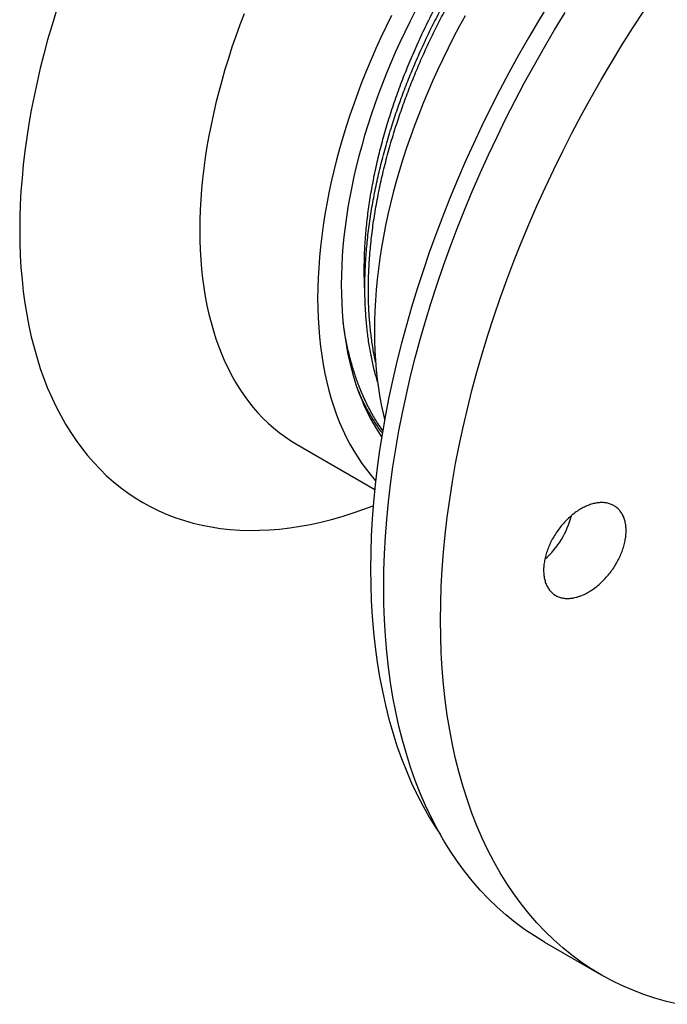
# Model space of a CAD drawing. Units: millimetres. Extents: x 16 to 419, y -13 to 584.
# Drawn here: x 99 to 123, y 262 to 299 of the extents above; entities that cross this region are included whole.
import ezdxf

# ---------------------------------------------------------------- set-up
doc = ezdxf.new("R2010")
doc.units = ezdxf.units.MM

msp = doc.modelspace()

# ---------------------------------------------------------------- linework, layer by layer
at = {"color": 7, "linetype": 'Continuous', "lineweight": 25, "ltscale": 2}
for p, q in [((109.3633, 283.3204), (112.2837, 281.6345)), ((118.6308, 264.6917), (120.7521, 263.4671))]:
    msp.add_line(p, q, dxfattribs=at)
at = {"color": 7, "linetype": 'Continuous', "lineweight": 25, "ltscale": 2, "flags": 128}
for points in [[(118.7964, 299.8065), (118.409, 299.1693), (118.0311, 298.526), (117.663, 297.8771), (117.3048, 297.223), (116.957, 296.5641), (116.6196, 295.901), (116.293, 295.234), (115.9773, 294.5636), (115.6729, 293.8903), (115.3798, 293.2145), (115.0982, 292.5368), (114.8285, 291.8575), (114.5707, 291.1771), (114.325, 290.4962), (114.0917, 289.8151), (113.8708, 289.1343), (113.6626, 288.4543), (113.4671, 287.7756), (113.2845, 287.0986), (113.1149, 286.4238), (112.9584, 285.7517), (112.8152, 285.0826), (112.6854, 284.4172), (112.5689, 283.7558), (112.466, 283.0988), (112.3767, 282.4468), (112.301, 281.8002), (112.239, 281.1594), (112.1907, 280.5249), (112.1562, 279.897), (112.1355, 279.2763), (112.1286, 278.6632), (112.1355, 278.058), (112.1562, 277.4612), (112.1907, 276.8732), (112.239, 276.2944), (112.301, 275.7252), (112.3767, 275.1659), (112.466, 274.6171), (112.5689, 274.079), (112.6854, 273.552), (112.8152, 273.0365), (112.9584, 272.5328), (113.1149, 272.0413), (113.2845, 271.5623), (113.4671, 271.0961), (113.6626, 270.6431), (113.8708, 270.2036), (114.0917, 269.7779), (114.325, 269.3662), (114.5707, 268.9688), (114.7397, 268.7143)], [(100.3637, 299.5122), (100.201, 298.981), (100.0483, 298.4509), (99.9057, 297.922), (99.7732, 297.3949), (99.651, 296.8699), (99.5391, 296.3473), (99.4377, 295.8275), (99.3467, 295.3108), (99.2663, 294.7976), (99.1965, 294.2883), (99.1374, 293.7832), (99.0889, 293.2826), (99.0512, 292.787), (99.0243, 292.2965), (99.0081, 291.8117), (99.0027, 291.3327), (99.0081, 290.8599), (99.0243, 290.3938), (99.0512, 289.9344), (99.0889, 289.4823), (99.1374, 289.0377), (99.1965, 288.6008), (99.2663, 288.1721), (99.3467, 287.7518), (99.4377, 287.3401), (99.5391, 286.9374), (99.651, 286.544), (99.7732, 286.16), (99.9057, 285.7859), (100.0483, 285.4217), (100.201, 285.0679), (100.3637, 284.7245), (100.5362, 284.3919), (100.7185, 284.0704), (100.9104, 283.76), (101.1118, 283.461), (101.3225, 283.1736), (101.5424, 282.8981), (101.7713, 282.6346), (102.0092, 282.3833), (102.2558, 282.1443), (102.5109, 281.9179), (102.7744, 281.7041), (103.0462, 281.5032), (103.3259, 281.3152), (103.6135, 281.1403), (103.9087, 280.9787), (104.2113, 280.8303), (104.5211, 280.6954), (104.838, 280.574), (105.1616, 280.4662), (105.4919, 280.3721), (105.8284, 280.2917), (106.1711, 280.2252), (106.5196, 280.1724), (106.8738, 280.1336), (107.2334, 280.1086), (107.5981, 280.0976), (107.9677, 280.1005), (108.3419, 280.1173), (108.7206, 280.148), (109.1034, 280.1926), (109.49, 280.2511), (109.8803, 280.3234), (110.2738, 280.4095), (110.6705, 280.5093), (111.0699, 280.6228), (111.4719, 280.7498), (111.8761, 280.8903), (112.2274, 281.0227)], [(107.3961, 299.4345), (107.2378, 299.0167), (107.087, 298.5986), (106.9437, 298.1803), (106.8081, 297.7623), (106.6802, 297.3448), (106.5601, 296.928), (106.448, 296.5124), (106.3439, 296.098), (106.2478, 295.6853), (106.1599, 295.2745), (106.0802, 294.8659), (106.0087, 294.4597), (105.9455, 294.0564), (105.8906, 293.656), (105.8441, 293.2589), (105.806, 292.8655), (105.7764, 292.4758), (105.7552, 292.0903), (105.7425, 291.7092), (105.7382, 291.3327), (105.7425, 290.9611), (105.7552, 290.5946), (105.7764, 290.2336), (105.806, 289.8782), (105.8441, 289.5287), (105.8906, 289.1853), (105.9455, 288.8483), (106.0087, 288.5178), (106.0802, 288.1943), (106.1599, 287.8777), (106.2478, 287.5684), (106.3439, 287.2666), (106.448, 286.9725), (106.5601, 286.6863), (106.6802, 286.4081), (106.8081, 286.1382), (106.9437, 285.8768), (107.087, 285.624), (107.2378, 285.38), (107.3961, 285.145), (107.5617, 284.9191), (107.7346, 284.7026), (107.9146, 284.4954), (108.1015, 284.2979), (108.2954, 284.11), (108.4959, 283.932), (108.7031, 283.764), (108.9167, 283.606), (109.1366, 283.4583), (109.3626, 283.3208), (109.3633, 283.3204)], [(112.9063, 299.3712), (112.7058, 298.9617), (112.5119, 298.55), (112.325, 298.1366), (112.145, 297.7217), (111.9721, 297.3055), (111.8065, 296.8884), (111.6482, 296.4706), (111.4974, 296.0525), (111.3541, 295.6343), (111.2185, 295.2163), (111.0906, 294.7987), (110.9706, 294.382), (110.8584, 293.9663), (110.7543, 293.5519), (110.6582, 293.1392), (110.5703, 292.7284), (110.4906, 292.3198), (110.4191, 291.9137), (110.3559, 291.5103), (110.301, 291.1099), (110.2545, 290.7129), (110.2164, 290.3194), (110.1868, 289.9298), (110.1656, 289.5443), (110.1529, 289.1631), (110.1487, 288.7866), (110.1529, 288.415), (110.1656, 288.0485), (110.1868, 287.6875), (110.2164, 287.3321), (110.2545, 286.9826), (110.301, 286.6392), (110.3559, 286.3022), (110.4191, 285.9718), (110.4906, 285.6482), (110.5703, 285.3316), (110.6582, 285.0224), (110.7543, 284.7206), (110.8584, 284.4264), (110.9706, 284.1402), (111.0906, 283.862), (111.2185, 283.5922), (111.3541, 283.3307), (111.4974, 283.0779), (111.6482, 282.8339), (111.8065, 282.5989), (111.9721, 282.3731), (112.145, 282.1565), (112.3181, 281.9569)], [(113.7856, 299.5036), (113.5932, 299.1254), (113.407, 298.7451), (113.227, 298.3629), (113.0534, 297.979), (112.8863, 297.5937), (112.7258, 297.2073), (112.572, 296.82), (112.425, 296.432), (112.2849, 296.0438), (112.1519, 295.6554), (112.0259, 295.2672), (111.9072, 294.8795), (111.7957, 294.4926), (111.6916, 294.1066), (111.5949, 293.7218), (111.5057, 293.3386), (111.4241, 292.9571), (111.35, 292.5777), (111.2836, 292.2006), (111.2249, 291.826), (111.174, 291.4542), (111.1308, 291.0855), (111.0955, 290.7202), (111.068, 290.3584), (111.0483, 290.0004), (111.0365, 289.6465), (111.0325, 289.2969), (111.0365, 288.9518), (111.0483, 288.6115), (111.068, 288.2763), (111.0955, 287.9462), (111.1308, 287.6217), (111.174, 287.3028), (111.2249, 286.9899), (111.2836, 286.6831), (111.35, 286.3826), (111.4241, 286.0887), (111.5057, 285.8015), (111.5949, 285.5212), (111.6916, 285.2481), (111.7957, 284.9823), (111.9072, 284.7241), (112.0259, 284.4734), (112.1519, 284.2307), (112.2849, 283.996), (112.425, 283.7694), (112.5423, 283.5937)], [(115.6683, 299.36), (115.4484, 298.9584), (115.2348, 298.5538), (115.0277, 298.1466), (114.8271, 297.7371), (114.6333, 297.3254), (114.4463, 296.912), (114.2663, 296.4971), (114.0935, 296.0809), (113.9278, 295.6638), (113.7695, 295.246), (113.6187, 294.8279), (113.4754, 294.4097), (113.3398, 293.9916), (113.2119, 293.5741), (113.0919, 293.1574), (112.9797, 292.7417), (112.8756, 292.3273), (112.7796, 291.9146), (112.6916, 291.5038), (112.6119, 291.0952), (112.5404, 290.6891), (112.4772, 290.2857), (112.4223, 289.8853), (112.3758, 289.4883), (112.3378, 289.0948), (112.3081, 288.7052), (112.2869, 288.3196), (112.2742, 287.9385), (112.27, 287.562), (112.2742, 287.1904), (112.2869, 286.8239), (112.3081, 286.4629), (112.3378, 286.1075), (112.3758, 285.758), (112.4223, 285.4146), (112.4772, 285.0776), (112.5404, 284.7472), (112.6119, 284.4236), (112.6546, 284.2491)], [(112.6235, 277.9692), (112.6306, 278.5931), (112.6516, 279.2247), (112.6867, 279.8636), (112.7359, 280.5093), (112.799, 281.1613), (112.876, 281.8193), (112.9669, 282.4827), (113.0716, 283.1512), (113.1901, 283.8242), (113.3223, 284.5013), (113.468, 285.1821), (113.6272, 285.866), (113.7997, 286.5527), (113.9855, 287.2415), (114.1845, 287.9321), (114.3964, 288.624), (114.6211, 289.3168), (114.8586, 290.0098), (115.1085, 290.7027), (115.3708, 291.395), (115.6453, 292.0862), (115.9318, 292.7759), (116.23, 293.4635), (116.5398, 294.1486), (116.861, 294.8307), (117.1934, 295.5094), (117.5367, 296.1842), (117.8906, 296.8546), (118.255, 297.5202), (118.6296, 298.1805), (119.0142, 298.8351), (119.4084, 299.4834)], [(114.7448, 276.7446), (114.7519, 277.3685), (114.773, 278.0001), (114.8081, 278.639), (114.8572, 279.2846), (114.9203, 279.9367), (114.9973, 280.5947), (115.0882, 281.2581), (115.193, 281.9266), (115.3114, 282.5996), (115.4436, 283.2767), (115.5893, 283.9575), (115.7485, 284.6414), (115.921, 285.328), (116.1069, 286.0169), (116.3058, 286.7075), (116.5177, 287.3994), (116.7424, 288.0921), (116.9799, 288.7852), (117.2298, 289.4781), (117.4921, 290.1704), (117.7666, 290.8616), (118.0531, 291.5513), (118.3513, 292.2389), (118.6612, 292.924), (118.9824, 293.6061), (119.3147, 294.2848), (119.658, 294.9596), (120.0119, 295.63), (120.3763, 296.2956), (120.7509, 296.9559), (121.1355, 297.6105), (121.5297, 298.2588), (121.9333, 298.9006), (122.346, 299.5352)], [(118.6308, 264.6917), (118.6296, 264.6924), (118.255, 264.9202), (117.8906, 265.165), (117.5367, 265.4268), (117.1934, 265.7052), (116.861, 266.0002), (116.5398, 266.3115), (116.23, 266.6389), (115.9318, 266.9821), (115.6453, 267.341), (115.3708, 267.7153), (115.1085, 268.1048), (114.8586, 268.5091), (114.6211, 268.928), (114.3964, 269.3613), (114.1845, 269.8085), (113.9855, 270.2694), (113.7997, 270.7438), (113.6272, 271.2312), (113.468, 271.7313), (113.3223, 272.2438), (113.1901, 272.7684), (113.0716, 273.3046), (112.9669, 273.8522), (112.876, 274.4106), (112.799, 274.9797), (112.7359, 275.5589), (112.6867, 276.1478), (112.6516, 276.7461), (112.6306, 277.3534), (112.6235, 277.9692)], [(123.6362, 262.3624), (123.1978, 262.4671), (122.7676, 262.5897), (122.346, 262.7301), (121.9333, 262.8882), (121.5297, 263.064), (121.1355, 263.2572), (120.7509, 263.4678), (120.3763, 263.6956), (120.0119, 263.9404), (119.658, 264.2022), (119.3147, 264.4806), (118.9824, 264.7756), (118.6612, 265.0869), (118.3513, 265.4143), (118.0531, 265.7575), (117.7666, 266.1164), (117.4921, 266.4907), (117.2298, 266.8802), (116.9799, 267.2845), (116.7424, 267.7034), (116.5177, 268.1366), (116.3058, 268.5839), (116.1069, 269.0448), (115.921, 269.5192), (115.7485, 270.0066), (115.5893, 270.5067), (115.4436, 271.0192), (115.3114, 271.5438), (115.193, 272.08), (115.0882, 272.6275), (114.9973, 273.186), (114.9203, 273.755), (114.8572, 274.3342), (114.8081, 274.9232), (114.773, 275.5215), (114.7519, 276.1288), (114.7448, 276.7446)]]:
    msp.add_lwpolyline(points, dxfattribs=at)
at = {"color": 7, "linetype": 'Continuous', "lineweight": 25, "ltscale": 4}
msp.add_arc((116.4638, 281.47), 3.2847, 311.7073, 345.55934, dxfattribs=at)
at = {"color": 7, "linetype": 'Continuous', "lineweight": 25, "ltscale": 2}
for points, knots in [([(112.3916, 285.6587), (112.3717, 285.723), (112.3031, 285.9439), (112.2078, 286.3401), (112.1057, 286.8448), (112.0262, 287.3643), (111.9676, 287.8955), (111.93, 288.4371), (111.9123, 289.0146), (111.9174, 289.6321), (111.9493, 290.2934), (112.0082, 290.9721), (112.0945, 291.666), (112.2076, 292.3687), (112.3469, 293.0774), (112.5115, 293.7895), (112.7019, 294.5067), (112.9097, 295.2008), (113.1312, 295.8692), (113.3628, 296.51), (113.6123, 297.1472), (113.8788, 297.7789), (114.1613, 298.4034), (114.4588, 299.0191), (114.7702, 299.6245), (115.1104, 300.2476), (115.4829, 300.8893), (115.8911, 301.5497), (116.3193, 302.2008), (116.7664, 302.84), (117.2283, 303.4609), (117.7031, 304.0615), (118.1889, 304.6398), (118.6869, 305.1972), (119.1772, 305.7126), (119.657, 306.1872), (120.1238, 306.6225), (120.5947, 307.0358), (121.0684, 307.426), (121.5435, 307.7924), (122.0186, 308.1343), (122.4924, 308.4512), (122.9871, 308.7573), (123.5043, 309.0499), (124.045, 309.3252), (124.587, 309.5701), (125.1281, 309.7828), (125.6633, 309.9611), (126.1905, 310.1048), (126.7078, 310.2129), (127.2155, 310.2886), (127.5445, 310.3096), (127.7081, 310.32)], [0, 0, 0, 0, 0.00781214, 0.02683567, 0.04578543, 0.06464417, 0.08339515, 0.10202223, 0.12050991, 0.14160363, 0.16287581, 0.18430327, 0.20586176, 0.22752607, 0.24888149, 0.27028881, 0.2917225, 0.31315686, 0.33227468, 0.35135434, 0.37037788, 0.38932763, 0.40818637, 0.42693735, 0.44556443, 0.46405212, 0.48514583, 0.50641801, 0.52784547, 0.54940396, 0.57106827, 0.5924237, 0.61383101, 0.6352647, 0.65669906, 0.67581688, 0.69489654, 0.71392008, 0.73286984, 0.75172857, 0.77047956, 0.78910663, 0.80759432, 0.82868803, 0.84996021, 0.87138768, 0.89294616, 0.91461048, 0.9359659, 0.95737321, 0.97880691, 1, 1, 1, 1]), ([(112.3165, 286.3982), (112.2907, 286.5221), (112.23, 286.8127), (112.1591, 287.2881), (112.1, 287.819), (112.0625, 288.3606), (112.0447, 288.9381), (112.0499, 289.5556), (112.0818, 290.2169), (112.1407, 290.8956), (112.227, 291.5896), (112.3401, 292.2922), (112.4794, 293.0009), (112.644, 293.713), (112.8344, 294.4302), (113.0422, 295.1243), (113.2637, 295.7927), (113.4953, 296.4336), (113.7448, 297.0707), (114.0113, 297.7024), (114.2938, 298.3269), (114.5913, 298.9426), (114.9027, 299.548), (115.2429, 300.1711), (115.6154, 300.8128), (116.0236, 301.4732), (116.4518, 302.1243), (116.8989, 302.7635), (117.3608, 303.3844), (117.8356, 303.985), (118.3214, 304.5633), (118.8194, 305.1207), (119.3097, 305.6361), (119.7895, 306.1107), (120.2563, 306.5461), (120.7272, 306.9593), (121.2009, 307.3495), (121.676, 307.7159), (122.1511, 308.0578), (122.6249, 308.3747), (123.1196, 308.6808), (123.6368, 308.9734), (124.1775, 309.2487), (124.7195, 309.4936), (125.2606, 309.7063), (125.7958, 309.8848), (126.3229, 310.0278), (126.837, 310.1376), (127.1709, 310.1815), (127.3361, 310.2033)], [0, 0, 0, 0, 0.014801, 0.0347248, 0.0545347, 0.0742138, 0.0937456, 0.1160306, 0.1385042, 0.1611418, 0.1839178, 0.2068056, 0.2293671, 0.2519835, 0.2746276, 0.2972725, 0.3174701, 0.3376273, 0.3577252, 0.3777452, 0.397669, 0.4174789, 0.437158, 0.4566898, 0.4789748, 0.5014484, 0.524086, 0.546862, 0.5697498, 0.5923113, 0.6149277, 0.6375718, 0.6602167, 0.6804143, 0.7005715, 0.7206694, 0.7406893, 0.7606132, 0.7804231, 0.8001022, 0.819634, 0.841919, 0.8643926, 0.8870302, 0.9098062, 0.932694, 0.9552555, 0.9778718, 1, 1, 1, 1]), ([(111.9168, 289.0379), (111.916, 289.0487), (111.8997, 289.2528), (111.8915, 289.6649), (111.894, 290.2754), (111.9245, 290.9037), (111.9798, 291.5481), (112.0613, 292.2071), (112.1683, 292.8744), (112.3, 293.5473), (112.4559, 294.2235), (112.6362, 294.9046), (112.8417, 295.5927), (113.0722, 296.2854), (113.3273, 296.9802), (113.6042, 297.6697), (113.9017, 298.3516), (114.2183, 299.0234), (114.5526, 299.6829), (114.9037, 300.3295), (115.2723, 300.9655), (115.6593, 301.5926), (116.0655, 302.2109), (116.4894, 302.8178), (116.9274, 303.4075), (117.3777, 303.9779), (117.8384, 304.5271), (118.3107, 305.0564), (118.7962, 305.5675), (119.2933, 306.0579), (119.8004, 306.5254), (120.3121, 306.9651), (120.8264, 307.3758), (121.3416, 307.7565), (121.8556, 308.1066), (122.3679, 308.425), (122.8253, 308.687), (123.1109, 308.8299), (123.2272, 308.8881)], [0, 0, 0, 0, 0.001577, 0.0299544, 0.0582695, 0.0868243, 0.1155875, 0.1445266, 0.1736078, 0.2022743, 0.2310105, 0.2597821, 0.2885546, 0.3178793, 0.3471325, 0.3762785, 0.4052821, 0.4341092, 0.4627271, 0.4911045, 0.5194197, 0.5479744, 0.5767376, 0.6056767, 0.6347579, 0.6634244, 0.6921606, 0.7209322, 0.7497047, 0.7790294, 0.8082826, 0.8374286, 0.8664322, 0.8952593, 0.9238772, 0.9522546, 0.9805698, 1, 1, 1, 1]), ([(112.585, 283.8363), (112.5269, 283.9173), (112.3737, 284.1311), (112.1517, 284.5101), (111.9171, 284.9689), (111.7161, 285.4381), (111.545, 285.9114), (111.4012, 286.3848), (111.2792, 286.8754), (111.1789, 287.369), (111.1301, 287.7067), (111.1066, 287.8693)], [0, 0, 0, 0, 0.0762984, 0.2014019, 0.3266595, 0.451921, 0.5636447, 0.6751454, 0.7863182, 0.8970598, 1, 1, 1, 1]), ([(112.5703, 283.746), (112.5675, 283.7495), (112.4631, 283.8771), (112.278, 284.1563), (112.0186, 284.5858), (111.8027, 285.0055), (111.6836, 285.2918), (111.6326, 285.4145)], [0, 0, 0, 0, 0.0074688, 0.2715527, 0.5362784, 0.8013301, 1, 1, 1, 1]), ([(121.2225, 278.6992), (121.1796, 278.6373), (121.0936, 278.5132), (120.9492, 278.34), (120.7957, 278.1787), (120.6335, 278.0328), (120.4655, 277.9032), (120.2933, 277.7916), (120.1192, 277.7), (119.9454, 277.629), (119.7741, 277.5794), (119.6076, 277.5528), (119.4478, 277.5487), (119.2969, 277.5672), (119.1571, 277.6088), (119.0297, 277.6722), (118.9164, 277.7566), (118.819, 277.8616), (118.7383, 277.9851), (118.6751, 278.1255), (118.6308, 278.2816), (118.6053, 278.4508), (118.5988, 278.6311), (118.6121, 278.8205), (118.6443, 279.0163), (118.6949, 279.2162), (118.764, 279.4178), (118.8501, 279.6183), (118.9522, 279.8156), (119.0696, 280.0069), (119.2002, 280.19), (119.3427, 280.3627), (119.4956, 280.5225), (119.6567, 280.6675), (119.8241, 280.7962), (119.9959, 280.9062), (120.1697, 280.9966), (120.3434, 281.0663), (120.5148, 281.1136), (120.6817, 281.1386), (120.8419, 281.141), (120.9931, 281.1198), (121.1337, 281.0763), (121.2618, 281.011), (121.3752, 280.9239), (121.473, 280.8171), (121.5539, 280.6919), (121.6164, 280.5494), (121.6603, 280.3921), (121.6851, 280.222), (121.6899, 280.0408), (121.6753, 279.8514), (121.6417, 279.6557), (121.5887, 279.4563), (121.5179, 279.2557), (121.4319, 279.0611), (121.3339, 278.8744), (121.2597, 278.7576), (121.2225, 278.6992)], [0, 0, 0, 0, 0.0179453, 0.035948, 0.0538937, 0.071837, 0.0898374, 0.1077809, 0.1257609, 0.1437982, 0.1617782, 0.1797618, 0.197803, 0.2157864, 0.2337301, 0.2517313, 0.2696746, 0.2875555, 0.3054937, 0.3233744, 0.3411955, 0.3590737, 0.3768947, 0.3946806, 0.4125232, 0.4303091, 0.4480958, 0.4659391, 0.483726, 0.5015492, 0.5194289, 0.5372524, 0.5551355, 0.5730754, 0.5909588, 0.6089041, 0.6269064, 0.6448517, 0.6628359, 0.6808775, 0.6988616, 0.7168409, 0.7348778, 0.7528569, 0.770783, 0.7887665, 0.8066922, 0.8245366, 0.8424383, 0.8602825, 0.8780576, 0.8958895, 0.9136646, 0.9314214, 0.9492347, 0.9669918, 0.9834959, 1, 1, 1, 1])]:
    msp.add_open_spline(points, degree=3, knots=knots, dxfattribs=at)

doc.saveas('drawing.dxf')
